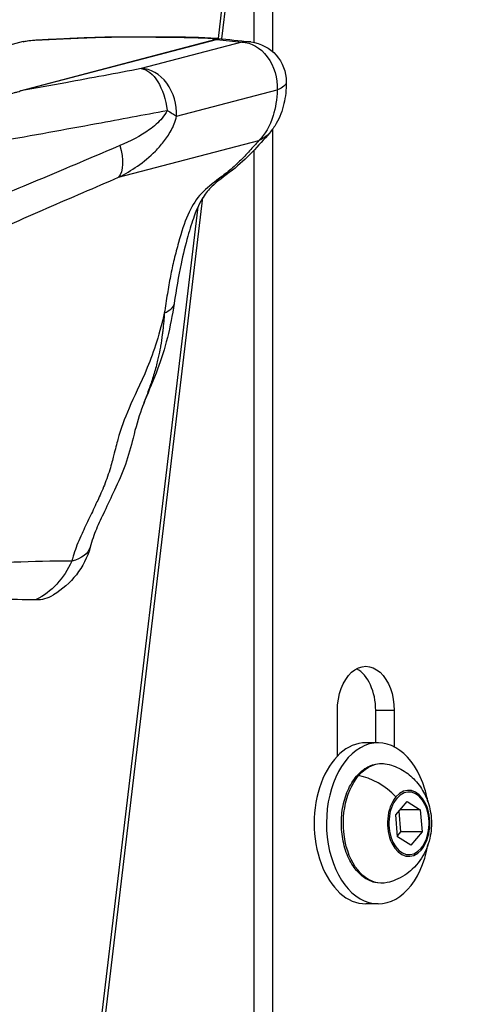
# Model space of a CAD drawing. Units: millimetres. Extents: x 7978 to 26153, y -8613 to 2087.
# Drawn here: x 11207 to 11263, y -77 to 45 of the extents above; entities that cross this region are included whole.
import ezdxf

# ---------------------------------------------------------------- set-up
doc = ezdxf.new("R2010")
doc.units = ezdxf.units.MM
doc.styles.get("Standard").update_dxf_attribs({"font": 'arial.ttf'})
doc.dimstyles.get("Standard").update_dxf_attribs({"dimtxt": 0.18, "dimasz": 0.18, "dimexe": 0.18, "dimexo": 0.0625, "dimgap": 0.09, "dimtad": 0, "dimtih": 1, "dimtoh": 1, "dimdec": 4, "dimzin": 0, "dimdsep": 46, "dimtxsty": 'Standard', "dimcen": 0.09, "dimadec": 0, "dimazin": 0, "dimtfac": 1, "dimtdec": 4, "dimtofl": 0, "dimtmove": 0, "dimatfit": 3, "dimfxl": 1, "dimtolj": 1, "dimtzin": 0, "dimarcsym": 0})

# ---------------------------------------------------------------- blocks, each defined once
blk = doc.blocks.new('*D5')
at = {"color": 0, "lineweight": -2, "transparency": 16777216}
for p, q in [((8428.86, 1680.37), (8428.86, 1735.94)), ((8548.86, 1735.76), (14964.9, 1735.76)), ((15084.9, 1680.37), (15084.9, 1735.94))]:
    blk.add_line(p, q, dxfattribs=at)
at = {"color": 0, "transparency": 16777216}
for points in [[(8548.86, 1755.76), (8548.86, 1715.76), (8428.86, 1735.76)], [(14964.9, 1755.76), (14964.9, 1715.76), (15084.9, 1735.76)]]:
    blk.add_solid(points, dxfattribs=at)
at = {"layer": 'Defpoints', "color": 0, "transparency": 16777216}
for p in [(15084.9, 1735.76), (15084.9, -1053.37, -1160.36), (8428.86, -1054.32, -1160.36)]:
    blk.add_point(p, dxfattribs=at)
at = {"color": 0, "transparency": 16777216, "insert": (11756.88, 1923.4), "char_height": 250, "attachment_point": 5}
blk.add_mtext('\\A1;665', dxfattribs=at)
blk = doc.blocks.new('*D6')
at = {"color": 0, "lineweight": -2, "transparency": 16777216}
for p, q in [((8385.68, 1648.22), (8329.45, 1648.22)), ((8329.63, 1528.22), (8329.63, -987.78)), ((8385.34, -1107.78), (8329.45, -1107.78))]:
    blk.add_line(p, q, dxfattribs=at)
at = {"color": 0, "transparency": 16777216}
for points in [[(8309.63, 1528.22), (8349.63, 1528.22), (8329.63, 1648.22)], [(8309.63, -987.78), (8349.63, -987.78), (8329.63, -1107.78)]]:
    blk.add_solid(points, dxfattribs=at)
at = {"layer": 'Defpoints', "color": 0, "transparency": 16777216}
for p in [(11370.57, 1648.22, -1160.36), (8329.63, -1107.78), (11236.12, -1107.78, -1160.36)]:
    blk.add_point(p, dxfattribs=at)
at = {"color": 0, "transparency": 16777216, "insert": (8141.99, 270.22), "char_height": 250, "attachment_point": 5, "rotation": 90}
blk.add_mtext('\\A1;275', dxfattribs=at)

msp = doc.modelspace()

# ---------------------------------------------------------------- linework, layer by layer
at = {"extrusion": (0, 1, -2.22045e-16)}
for p, q in [((11236.123, 42.20719, -1160.35716), (11236.123, 620.22237, -1160.35716)), ((11238.44473, 41.0471, -1160.35716), (11238.44473, 617.22237, -1160.35716)), ((11234.49069, 66.67255, -1160.35716), (11231.6334, 42.70576, -1160.35716)), ((11232.10927, 42.65908, -1160.35716), (11234.9439, 66.43579, -1160.35716)), ((11207.42256, 42.3092, -1160.35716), (11143.77068, 25.6188, -1160.35716)), ((11231.37159, 42.57731, -1160.35716), (11206.97519, 36.18024, -1160.35716)), ((11207.05612, 36.18276, -1160.35716), (11231.45361, 42.58011, -1160.35716)), ((11234.59202, 42.23823, -1160.35716), (11222.09027, 38.9601, -1160.35716)), ((11231.6242, 42.6286, -1160.35716), (11231.62414, 42.62813, -1160.35716)), ((11236.123, 41.84488, -1160.35716), (11236.123, 41.85072, -1160.35716)), ((11238.44473, 39.2287, -1160.35716), (11238.44473, 39.23321, -1160.35716)), ((11226.48455, 33.03616, -1160.35716), (11238.9863, 36.31429, -1160.35716)), ((11238.44473, 32.989, -1160.35716), (11238.44473, 32.99048, -1160.35716)), ((11238.44473, -1099.72961, -1160.35716), (11238.44473, 31.48344, -1160.35716)), ((11219.27858, 25.45978, -1160.35716), (11236.7088, 30.03022, -1160.35716)), ((11236.123, -1099.72961, -1160.35716), (11236.123, 28.84553, -1160.35716)), ((11229.8529, 23.73279, -1160.35716), (11229.85352, 23.73795, -1160.35716)), ((11210.80623, -136.02949, -1160.35716), (11229.75935, 22.94807, -1160.35716)), ((11229.30056, 23.13807, -1160.35716), (11229.30045, 23.13711, -1160.35716)), ((11229.14018, 21.79278, -1160.35716), (11210.35302, -135.79273, -1160.35716)), ((11246.47484, -46.42599, -1160.35716), (11246.47484, -40.77763, -1160.35716)), ((11251.24225, -44.77763, -1160.35716), (11251.24225, -40.77763, -1160.35716)), ((11253.54134, -40.77763, -1160.35716), (11251.24225, -40.77763, -1160.35716)), ((11253.54134, -40.77763, -1160.35716), (11253.54134, -45.27488, -1160.35716)), ((11251.54081, -44.77763, -1160.35716), (11250.00809, -44.77763, -1160.35716)), ((11253.74504, -53.70827, -1160.35716), (11255.15376, -52.04882, -1160.35716)), ((11255.15376, -52.04882, -1160.35716), (11256.78135, -53.11818, -1160.35716)), ((11253.9639, -56.43709, -1160.35716), (11253.74504, -53.70827, -1160.35716)), ((11254.11176, -53.27628, -1160.35716), (11254.31794, -55.84699, -1160.35716)), ((11256.78135, -53.11818, -1160.35716), (11254.24597, -53.11818, -1160.35716)), ((11256.78135, -53.11818, -1160.35716), (11257.00021, -55.84699, -1160.35716)), ((11254.31794, -55.84699, -1160.35716), (11253.95122, -56.27899, -1160.35716)), ((11257.00021, -55.84699, -1160.35716), (11254.31794, -55.84699, -1160.35716)), ((11257.00021, -55.84699, -1160.35716), (11255.59149, -57.50645, -1160.35716)), ((11255.59149, -57.50645, -1160.35716), (11253.9639, -56.43709, -1160.35716)), ((11251.54081, -64.77763, -1160.35716), (11250.00809, -64.77763, -1160.35716))]:
    msp.add_line(p, q, dxfattribs=at)
at = {"extrusion": (0, -2.22045e-16, -1)}
for centre, radius, start, end in [((-11235.12557, 37.30769, 1160.35716), 5, 96.7567478, 180.1114681), ((-11206.1161, -17.77587, 1160.35716), 10, 195.8168108, 239.6500473)]:
    msp.add_arc(centre, radius, start, end, dxfattribs=at)
at = {"extrusion": (2.88889e-34, -2.22045e-16, -1)}
msp.add_ellipse((11220.09525, 40.92812, -1160.35716), major_axis=(-0.00681, 1.99999), ratio=0.864879745, start_param=-0.174918076, end_param=-0.00739112, dxfattribs=at)
at = {"extrusion": (9.24446e-33, -2.22045e-16, -1)}
msp.add_ellipse((11212.68812, 40.70049, -1160.35716), major_axis=(-0.10377, 1.99731), ratio=0.685928476, start_param=-0.133592403, end_param=-0.000326534, dxfattribs=at)
at = {"extrusion": (0, -2.22045e-16, -1)}
for centre, major_axis, ratio, start_param, end_param in [((11231.66728, 40.60796, -1160.35716), (-0.50728, 1.9346), 0.755715261, 0.141720382, 0.195557603), ((11222.62382, 34.02956, -1160.35716), (-0.92685, 4.91334), 0.52213429, 0.149820635, 1.720616961), ((11234.25331, 34.23553, -1160.35716), (3.7712, -3.28299), 0.808789216, -0.001919468, 0.395910554), ((11221.24871, 10.60194, -1160.35716), (4.9401, -0.77164), 0.474765799, 0.003596919, 0.650095281), ((11206.1161, -17.77587, -1160.35716), (9.62138, -2.72563), 0.402706632, -0.001852996, 0.599493747), ((11251.98867, -54.77763, -1160.35716), (0, 7.42957), 0.64240906, -0.647805717, 0.144032874), ((11251.98867, -54.77763, -1160.35716), (0, -7.42957), 0.64240906, -0.144032874, 2.493786936), ((11255.37262, -54.77763, -1160.35716), (0, 3.89106), 0.64240906, -10.072583678, -3.789398371)]:
    msp.add_ellipse(centre, major_axis=major_axis, ratio=ratio, start_param=start_param, end_param=end_param, dxfattribs=at)
for centre, major_axis, ratio, start_param, end_param in [((11235.12557, 37.30769, -1160.35716), (0.58874, 4.96522), 0.867574292, 0.000081174, 0.258857681), ((11222.62382, 34.02956, -1160.35716), (-1.26819, 4.83649), 0.755715261, -1.969288046, -0.195624595), ((11209.08366, -17.77587, -1160.35716), (0, -9.21984), 0.64240906, -0.009496339, 0.35977435), ((11247.709, -40.77763, -1160.35716), (0, 5.5), 0.64240906, -1.570796327, -0.331381859), ((11251.54081, -54.77763, -1160.35716), (0, 10), 0.64240906, -1.132597135, 4.443638449), ((11250.00809, -54.77763, -1160.35716), (0, 10), 0.64240906, 0, 3.141592654), ((11250.60771, -53.51507, -1160.35716), (-4.52174, 3.83854), 0.611104533, -1.755890747, -0.793524339), ((11255.33632, -54.77763, -1160.35716), (0, 4.10351), 0.64240906, -2.493786936, 0.647805717), ((11251.54081, -54.77763, -1160.35716), (0, 10), 0.64240906, -1.302045796, -1.132597135), ((11255.33632, -54.77763, -1160.35716), (0, -4.10351), 0.64240906, -2.493786936, 0.647805717)]:
    msp.add_ellipse(centre, major_axis=major_axis, ratio=ratio, start_param=start_param, end_param=end_param)
at = {"extrusion": (6.16298e-33, -2.22045e-16, -1)}
msp.add_ellipse((11235.12557, 37.30769, -1160.35716), major_axis=(-1.26819, 4.83649), ratio=0.755715261, start_param=0.195624595, end_param=1.969288046, dxfattribs=at)
at = {"extrusion": (-4.81482e-35, -2.22045e-16, -1)}
msp.add_ellipse((11235.12557, 37.30769, -1160.35716), major_axis=(4.99999, -0.00946), ratio=0.31058388, start_param=0.000016387, end_param=0.687995483, dxfattribs=at)
at = {"extrusion": (-3.69779e-32, -2.22045e-16, -1)}
msp.add_ellipse((11207.27088, 34.21089, -1160.35716), major_axis=(-0.50728, 1.9346), ratio=0.755715261, start_param=0.141720382, end_param=0.195624595, dxfattribs=at)
at = {"extrusion": (-1.2326e-32, -2.22045e-16, -1)}
for centre, major_axis, ratio, start_param, end_param in [((11222.62382, 34.02956, -1160.35716), (4.61529, -1.9233), 0.184993305, -1.031598339, -0.661356793), ((11216.82309, 29.66509, -1160.35716), (1.95697, -4.60111), 0.475932725, -1.314338579, -0.260825695)]:
    msp.add_ellipse(centre, major_axis=major_axis, ratio=ratio, start_param=start_param, end_param=end_param, dxfattribs=at)
at = {"extrusion": (-6.16298e-33, -2.22045e-16, -1)}
msp.add_ellipse((11206.1161, -17.77587, -1160.35716), major_axis=(-1.01245, -9.94862), ratio=0.83168874, start_param=-1.194785307, end_param=-0.4783851, dxfattribs=at)
at = {"extrusion": (2.24208e-44, -2.22045e-16, -1)}
msp.add_ellipse((11250.00809, -40.77763, -1160.35716), major_axis=(0, 5.5), ratio=0.64240906, start_param=-1.570796327, end_param=1.570796327, dxfattribs=at)
at = {"extrusion": (9.86076e-32, -2.22045e-16, -1)}
msp.add_ellipse((11249.23494, -49.24621, -1160.35716), major_axis=(-0.38118, 0.32358), ratio=0.611104533, start_param=0, end_param=0.793524339, dxfattribs=at)
at = {"extrusion": (8.62817e-32, -2.22045e-16, -1)}
msp.add_ellipse((11256.49783, -57.88041, -1160.35716), major_axis=(0.38118, -0.32358), ratio=0.611104533, start_param=-0.946857883, end_param=-0.50801386, dxfattribs=at)
for points, knots in [([(11212.4028, 42.67052, -1160.35716), (11212.83699, 42.69305, -1160.35716), (11213.24828, 42.71219, -1160.35716), (11213.64442, 42.72963, -1160.35716), (11214.43668, 42.76452, -1160.35716), (11215.16833, 42.79266, -1160.35716), (11215.872, 42.81662, -1160.35716), (11217.27934, 42.86455, -1160.35716), (11218.5753, 42.89231, -1160.35716), (11219.78752, 42.89657, -1160.35716)], [0, 0, 0, 0, 0.180857313, 0.180857313, 0.180857313, 0.54257194, 0.54257194, 0.54257194, 1.266001194, 1.266001194, 1.266001194, 1.266001194]), ([(11212.58391, 42.69769, -1160.35716), (11213.46193, 42.74332, -1160.35716), (11214.25093, 42.7766, -1160.35716), (11215.8943, 42.8414, -1160.35716), (11216.73397, 42.86913, -1160.35716), (11218.43121, 42.91196, -1160.35716), (11219.27563, 42.92506, -1160.35716), (11220.08698, 42.9278, -1160.35716)], [0, 0, 0, 0, 3.598567332, 3.598567332, 7.938493704, 7.938493704, 12.711064315, 12.711064315, 12.711064315, 12.711064315]), ([(11219.78752, 42.89657, -1160.35716), (11221.63047, 42.90304, -1160.35716), (11223.91162, 42.89265, -1160.35716), (11226.88374, 42.85817, -1160.35716), (11228.63398, 42.82383, -1160.35716), (11230.13524, 42.76845, -1160.35716), (11230.96813, 42.70939, -1160.35716), (11231.30771, 42.66532, -1160.35716), (11231.42434, 42.63367, -1160.35716), (11231.4451, 42.60841, -1160.35716), (11231.41998, 42.59, -1160.35716), (11231.37159, 42.57731, -1160.35716)], [0, 0, 0, 0, 1.099833319, 1.374791649, 1.833055532, 2.199666639, 2.382972192, 2.474624968, 2.520451357, 2.543364551, 2.566277745, 2.566277745, 2.566277745, 2.566277745]), ([(11220.07567, 42.92646, -1160.35716), (11221.75479, 42.93172, -1160.35716), (11223.41964, 42.92621, -1160.35716), (11227.31134, 42.89118, -1160.35716), (11229.56418, 42.9093, -1160.35716), (11231.4555, 42.72609, -1160.35716)], [0, 0, 0, 0, 10.000196802, 10.000196802, 23.641888668, 23.641888668, 23.641888668, 23.641888668]), ([(11207.42274, 42.30867, -1160.35716), (11207.45578, 42.31745, -1160.35716), (11207.60707, 42.35593, -1160.35716), (11208.0987, 42.45003, -1160.35716), (11209.16356, 42.53426, -1160.35716), (11210.65057, 42.58426, -1160.35716), (11211.82101, 42.64034, -1160.35716), (11212.4028, 42.67052, -1160.35716)], [0.1839135596, 0.1839135596, 0.1839135596, 0.1839135596, 0.1968981264, 0.2423361556, 0.3635042333, 0.6058403889, 0.8481765445, 0.8481765445, 0.8481765445, 0.8481765445]), ([(11207.44155, 42.31363, -1160.35716), (11207.66882, 42.37303, -1160.35716), (11207.90796, 42.41661, -1160.35716), (11208.71109, 42.52735, -1160.35716), (11209.26802, 42.5488, -1160.35716), (11210.75749, 42.61571, -1160.35716), (11211.67084, 42.64985, -1160.35716), (11212.58014, 42.69706, -1160.35716)], [0, 0, 0, 0, 0.90425309, 0.90425309, 3.135022658, 3.135022658, 6.904325568, 6.904325568, 6.904325568, 6.904325568]), ([(11231.45386, 42.58018, -1160.35716), (11231.543, 42.60047, -1160.35716), (11231.62695, 42.62694, -1160.35716), (11231.68657, 42.65964, -1160.35716), (11231.67039, 42.69473, -1160.35716), (11231.56889, 42.71396, -1160.35716), (11231.47686, 42.72402, -1160.35716), (11231.4555, 42.72609, -1160.35716)], [-2.566277745, -2.566277745, -2.566277745, -2.566277745, -2.5433645509, -2.5204513567, -2.4746249684, -2.3829721918, -2.3566834657, -2.3566834657, -2.3566834657, -2.3566834657]), ([(11222.09027, 38.9601, -1160.35716), (11218.97617, 38.37266, -1160.35716), (11214.05575, 37.45252, -1160.35716), (11208.97123, 36.52408, -1160.35716), (11207.06, 36.1828, -1160.35716)], [-7.829538867, -7.829538867, -7.829538867, -7.829538867, -6.711033314, -6.052894316, -6.052894316, -6.052894316, -6.052894316]), ([(11240.12346, 37.25397, -1160.35716), (11240.11899, 36.35019, -1160.35716), (11240.02259, 35.45959, -1160.35716), (11239.62293, 33.73928, -1160.35716), (11239.30773, 32.90123, -1160.35716), (11238.62794, 31.7228, -1160.35716), (11238.34815, 31.32531, -1160.35716), (11238.02919, 30.95875, -1160.35716)], [0.040228433, 0.040228433, 0.040228433, 0.040228433, 2.807904283, 2.807904283, 5.693056816, 5.693056816, 7.268081629, 7.268081629, 7.268081629, 7.268081629]), ([(11148.37556, 24.60253, -1160.35716), (11149.82705, 24.81208, -1160.35716), (11152.77435, 25.26112, -1160.35716), (11158.68845, 26.32467, -1160.35716), (11165.99494, 27.7336, -1160.35716), (11174.7279, 29.39903, -1160.35716), (11183.46812, 31.07777, -1160.35716), (11192.10246, 32.79667, -1160.35716), (11198.79264, 34.23187, -1160.35716), (11203.12831, 35.21292, -1160.35716), (11205.19699, 35.70046, -1160.35716), (11206.18548, 35.94323, -1160.35716), (11206.71525, 36.0811, -1160.35716), (11206.96155, 36.14965, -1160.35716), (11207.05636, 36.18273, -1160.35716)], [-6.177724632, -6.177724632, -6.177724632, -6.177724632, -5.736458587, -5.295192542, -4.412660451, -3.530128361, -2.647596271, -1.765064181, -0.88253209, -0.441266045, -0.220633023, -0.110316511, -0.055158256, -0.000211967, -0.000211967, -0.000211967, -0.000211967]), ([(11238.9863, 36.31429, -1160.35716), (11238.95546, 35.16948, -1160.35716), (11238.55252, 32.62995, -1160.35716), (11237.47282, 30.77665, -1160.35716), (11236.7088, 30.03022, -1160.35716)], [-0.4187631605, -0.4187631605, -0.4187631605, -0.4187631605, -0.2392932346, 0, 0, 0, 0]), ([(11148.49529, 23.2437, -1160.35716), (11151.21642, 23.48658, -1160.35716), (11154.10969, 23.75416, -1160.35716), (11156.93552, 24.03356, -1160.35716), (11161.83777, 24.51827, -1160.35716), (11166.61718, 25.02729, -1160.35716), (11171.4127, 25.55464, -1160.35716), (11174.53799, 25.89832, -1160.35716), (11177.69367, 26.25335, -1160.35716), (11180.87802, 26.62921, -1160.35716), (11184.54694, 27.06227, -1160.35716), (11188.35929, 27.53892, -1160.35716), (11192.09746, 28.06197, -1160.35716), (11196.37674, 28.66074, -1160.35716), (11200.45393, 29.30338, -1160.35716), (11204.32966, 29.96027, -1160.35716), (11208.65535, 30.69343, -1160.35716), (11212.64597, 31.41961, -1160.35716), (11216.54496, 32.13914, -1160.35716), (11219.51171, 32.68662, -1160.35716), (11222.39877, 33.22764, -1160.35716), (11225.29885, 33.77471, -1160.35716)], [0, 0, 0, 0, 0.816435053, 0.816435053, 0.816435053, 2.232787264, 2.232787264, 2.232787264, 3.155839237, 3.155839237, 3.155839237, 4.219353221, 4.219353221, 4.219353221, 5.436813383, 5.436813383, 5.436813383, 6.795618806, 6.795618806, 6.795618806, 7.829538867, 7.829538867, 7.829538867, 7.829538867]), ([(11219.27858, 25.45978, -1160.35716), (11220.87968, 26.29011, -1160.35716), (11222.81559, 27.54213, -1160.35716), (11224.89335, 29.82638, -1160.35716), (11225.82567, 31.20565, -1160.35716), (11226.32119, 32.36527, -1160.35716), (11226.48455, 33.03616, -1160.35716)], [-0.923993928, -0.923993928, -0.923993928, -0.923993928, -0.4575577522, -0.3409487083, -0.2243396643, -0.1077306204, -0.1077306204, -0.1077306204, -0.1077306204]), ([(11225.29885, 33.77471, -1160.35716), (11225.15058, 33.4219, -1160.35716), (11224.7276, 32.79641, -1160.35716), (11223.9565, 32.02732, -1160.35716), (11222.2627, 30.71462, -1160.35716), (11220.71253, 29.93719, -1160.35716), (11219.43769, 29.39892, -1160.35716)], [0.1077306204, 0.1077306204, 0.1077306204, 0.1077306204, 0.2243396643, 0.3409487083, 0.4575577522, 0.923993928, 0.923993928, 0.923993928, 0.923993928]), ([(11238.02873, 30.9582, -1160.35716), (11236.69132, 29.42193, -1160.35716), (11235.17054, 27.72157, -1160.35716), (11232.34108, 25.50614, -1160.35716), (11231.50385, 24.93541, -1160.35716), (11230.46092, 23.92215, -1160.35716), (11230.12041, 23.51759, -1160.35716), (11229.38985, 22.36534, -1160.35716), (11229.01575, 21.58112, -1160.35716), (11228.39269, 19.88819, -1160.35716), (11228.13262, 19.04369, -1160.35716), (11227.57843, 17.05817, -1160.35716), (11227.2875, 15.90102, -1160.35716), (11226.70279, 13.17116, -1160.35716), (11226.44993, 11.50808, -1160.35716), (11226.18657, 9.82201, -1160.35716)], [0, 0, 0, 0, 10.022368677, 10.022368677, 16.27930995, 16.27930995, 20.174780756, 20.174780756, 24.417109491, 24.417109491, 27.8646516, 27.8646516, 32.248413269, 32.248413269, 38.044803538, 38.044803538, 38.044803538, 38.044803538]), ([(11219.43769, 29.39892, -1160.35716), (11216.47817, 28.14934, -1160.35716), (11213.49052, 26.88149, -1160.35716), (11210.40243, 25.57811, -1160.35716), (11208.85838, 24.92641, -1160.35716), (11207.28863, 24.26592, -1160.35716), (11205.67372, 23.60484, -1160.35716), (11204.05881, 22.94376, -1160.35716), (11202.39809, 22.28218, -1160.35716), (11200.69025, 21.62327, -1160.35716), (11198.9824, 20.96436, -1160.35716), (11197.22728, 20.30818, -1160.35716), (11195.45477, 19.60782, -1160.35716), (11193.68227, 18.90745, -1160.35716), (11191.89142, 18.16318, -1160.35716), (11190.14893, 17.32873, -1160.35716), (11188.40644, 16.49429, -1160.35716), (11186.71259, 15.56941, -1160.35716), (11185.14259, 14.50773, -1160.35716), (11183.57259, 13.44604, -1160.35716), (11182.1268, 12.24727, -1160.35716), (11180.82956, 10.9313, -1160.35716), (11179.53233, 9.61533, -1160.35716), (11178.38368, 8.18217, -1160.35716), (11177.30924, 6.7086, -1160.35716), (11176.77203, 5.97182, -1160.35716), (11176.25335, 5.22498, -1160.35716), (11175.75288, 4.4667, -1160.35716), (11175.25241, 3.70842, -1160.35716), (11174.77015, 2.9387, -1160.35716), (11174.3161, 2.15475, -1160.35716), (11173.86205, 1.37079, -1160.35716), (11173.4362, 0.57258, -1160.35716), (11173.03202, -0.23475, -1160.35716), (11172.62784, -1.04209, -1160.35716), (11172.24533, -1.85856, -1160.35716), (11171.85873, -2.6741, -1160.35716), (11171.08552, -4.30517, -1160.35716), (11170.29593, -5.93257, -1160.35716), (11169.34332, -7.471, -1160.35716), (11168.86702, -8.24022, -1160.35716), (11168.34996, -8.98717, -1160.35716), (11167.81288, -9.71937, -1160.35716), (11167.27579, -10.45157, -1160.35716), (11166.71867, -11.16902, -1160.35716), (11166.15711, -11.88378, -1160.35716), (11165.03398, -13.31329, -1160.35716), (11163.89309, -14.73194, -1160.35716), (11162.86108, -16.22894, -1160.35716)], [0, 0, 0, 0, 1.082817217, 1.082817217, 1.082817217, 1.624225825, 1.624225825, 1.624225825, 2.165634433, 2.165634433, 2.165634433, 2.707043042, 2.707043042, 2.707043042, 3.24845165, 3.24845165, 3.24845165, 3.789860259, 3.789860259, 3.789860259, 4.331268867, 4.331268867, 4.331268867, 4.872677475, 4.872677475, 4.872677475, 5.143381779, 5.143381779, 5.143381779, 5.414086084, 5.414086084, 5.414086084, 5.684790388, 5.684790388, 5.684790388, 5.955494692, 5.955494692, 5.955494692, 6.4969033, 6.4969033, 6.4969033, 6.767607605, 6.767607605, 6.767607605, 7.038311909, 7.038311909, 7.038311909, 7.579720517, 7.579720517, 7.579720517, 7.579720517]), ([(11236.7088, 30.03022, -1160.35716), (11236.33582, 29.60338, -1160.35716), (11235.56832, 28.74431, -1160.35716), (11234.35409, 27.45064, -1160.35716), (11233.15279, 26.36199, -1160.35716), (11232.16063, 25.60205, -1160.35716), (11230.82051, 24.62258, -1160.35716), (11229.23675, 23.28947, -1160.35716), (11227.81466, 20.95864, -1160.35716), (11226.90132, 18.10017, -1160.35716), (11226.16296, 15.26056, -1160.35716), (11225.69982, 13.17252, -1160.35716), (11225.33433, 11.02494, -1160.35716), (11225.09412, 9.41793, -1160.35716), (11224.95942, 8.56812, -1160.35716)], [-3.996095497, -3.996095497, -3.996095497, -3.996095497, -3.710660104, -3.425224711, -3.139789319, -2.997071623, -2.854353926, -2.283483141, -1.712612356, -1.14174157, -0.856306178, -0.570870785, -0.285435393, 0, 0, 0, 0]), ([(11166.58679, -18.26016, -1160.35716), (11167.50266, -16.94107, -1160.35716), (11169.08963, -14.93399, -1160.35716), (11171.32773, -11.90802, -1160.35716), (11173.51819, -8.45776, -1160.35716), (11175.14804, -4.80255, -1160.35716), (11176.60115, -1.68407, -1160.35716), (11177.77767, 0.47154, -1160.35716), (11179.10413, 2.54305, -1160.35716), (11181.0544, 5.37426, -1160.35716), (11183.64348, 8.49425, -1160.35716), (11187.24847, 11.3108, -1160.35716), (11191.44805, 13.61258, -1160.35716), (11196.02773, 15.59126, -1160.35716), (11200.8862, 17.51074, -1160.35716), (11205.79158, 19.61519, -1160.35716), (11211.92352, 22.30683, -1160.35716), (11216.34926, 24.21031, -1160.35716), (11219.27858, 25.45978, -1160.35716)], [-7.579720517, -7.579720517, -7.579720517, -7.579720517, -7.038311909, -6.767607605, -6.4969033, -5.955494692, -5.684790388, -5.414086084, -5.143381779, -4.872677475, -4.331268867, -3.789860259, -3.24845165, -2.707043042, -2.165634433, -1.624225825, -1.082817217, 0, 0, 0, 0]), ([(11226.18179, 9.7938, -1160.35716), (11225.7364, 6.9417, -1160.35716), (11225.05926, 4.0734, -1160.35716), (11223.60533, 0.27035, -1160.35716), (11223.05159, -0.98805, -1160.35716), (11222.41773, -2.57848, -1160.35716), (11222.28533, -2.92042, -1160.35716), (11222.15735, -3.26657, -1160.35716)], [0.032608635, 0.032608635, 0.032608635, 0.032608635, 9.806355053, 9.806355053, 15.216480362, 15.216480362, 16.694631603, 16.694631603, 16.694631603, 16.694631603]), ([(11224.95942, 8.56812, -1160.35716), (11224.70293, 7.51564, -1160.35716), (11224.40233, 6.30537, -1160.35716), (11223.99847, 5.0055, -1160.35716), (11223.658, 3.90968, -1160.35716), (11223.24009, 2.78224, -1160.35716), (11222.84364, 1.83076, -1160.35716), (11221.95673, -0.29787, -1160.35716), (11221.17038, -1.83184, -1160.35716), (11220.57378, -3.20802, -1160.35716), (11219.9879, -4.5595, -1160.35716), (11219.56058, -5.73247, -1160.35716), (11219.1775, -7.09138, -1160.35716), (11219.01493, -7.66807, -1160.35716), (11218.86492, -8.27234, -1160.35716), (11218.65125, -9.11647, -1160.35716), (11218.52953, -9.59736, -1160.35716), (11218.38864, -10.15788, -1160.35716), (11218.17153, -10.87304, -1160.35716), (11217.95432, -11.58853, -1160.35716), (11217.66239, -12.38717, -1160.35716), (11217.41166, -12.99214, -1160.35716), (11217.0889, -13.77092, -1160.35716), (11216.82674, -14.32843, -1160.35716), (11216.57742, -14.86421, -1160.35716), (11216.26143, -15.54326, -1160.35716), (11215.98083, -16.14, -1160.35716), (11215.67172, -16.79539, -1160.35716), (11215.33888, -17.5011, -1160.35716), (11214.989, -18.2204, -1160.35716), (11214.72374, -18.78655, -1160.35716), (11214.317, -19.65466, -1160.35716), (11214.05637, -20.28749, -1160.35716), (11213.79805, -21.05268, -1160.35716), (11213.67537, -21.41608, -1160.35716), (11213.5574, -21.79936, -1160.35716), (11213.44041, -22.21235, -1160.35716)], [4.614257863, 4.614257863, 4.614257863, 4.614257863, 4.940128422, 4.940128422, 4.940128422, 5.21484284, 5.21484284, 5.21484284, 5.829426698, 5.829426698, 5.829426698, 6.432976037, 6.432976037, 6.432976037, 6.689111438, 6.689111438, 6.689111438, 6.835029441, 6.835029441, 6.835029441, 6.981016562, 6.981016562, 6.981016562, 7.16894803, 7.16894803, 7.16894803, 7.407130619, 7.407130619, 7.407130619, 7.663600787, 7.663600787, 7.663600787, 8.056858942, 8.056858942, 8.056858942, 8.243624056, 8.243624056, 8.243624056, 8.243624056]), ([(11224.95942, 8.56812, -1160.35716), (11224.91315, 7.89919, -1160.35716), (11224.85413, 7.20316, -1160.35716), (11224.77372, 6.49437, -1160.35716), (11224.75274, 6.30936, -1160.35716), (11224.73044, 6.1239, -1160.35716), (11224.70665, 5.93798, -1160.35716), (11224.64481, 5.45465, -1160.35716), (11224.57297, 4.96861, -1160.35716), (11224.48971, 4.49517, -1160.35716), (11224.4823, 4.45303, -1160.35716), (11224.47479, 4.41098, -1160.35716), (11224.46721, 4.36904, -1160.35716), (11224.38868, 3.93489, -1160.35716), (11224.30005, 3.50808, -1160.35716), (11224.20889, 3.10085, -1160.35716), (11224.15428, 2.85687, -1160.35716), (11224.09879, 2.62008, -1160.35716), (11224.04165, 2.38843, -1160.35716), (11223.88915, 1.77015, -1160.35716), (11223.72986, 1.20275, -1160.35716), (11223.56585, 0.67806, -1160.35716), (11223.39277, 0.12433, -1160.35716), (11223.21322, -0.38453, -1160.35716), (11223.03896, -0.86723, -1160.35716), (11222.88297, -1.29929, -1160.35716), (11222.73154, -1.71105, -1160.35716), (11222.58089, -2.11794, -1160.35716), (11222.43224, -2.51944, -1160.35716), (11222.28522, -2.91403, -1160.35716), (11222.13807, -3.31659, -1160.35716)], [-3.25799736, -3.25799736, -3.25799736, -3.25799736, -3.027826187, -3.027826187, -3.027826187, -2.967744935, -2.967744935, -2.967744935, -2.811558985, -2.811558985, -2.811558985, -2.797655014, -2.797655014, -2.797655014, -2.65371939, -2.65371939, -2.65371939, -2.567483842, -2.567483842, -2.567483842, -2.337312669, -2.337312669, -2.337312669, -2.094398909, -2.094398909, -2.094398909, -1.876970323, -1.876970323, -1.876970323, -1.662420025, -1.662420025, -1.662420025, -1.662420025]), ([(11222.13807, -3.31659, -1160.35716), (11221.72297, -4.45171, -1160.35716), (11221.39249, -5.62685, -1160.35716), (11220.79724, -7.99864, -1160.35716), (11220.50423, -9.11845, -1160.35716), (11219.72861, -11.32193, -1160.35716), (11219.22463, -12.4096, -1160.35716), (11218.34594, -14.28557, -1160.35716), (11217.93448, -15.16632, -1160.35716), (11217.14724, -16.80987, -1160.35716), (11216.79489, -17.5319, -1160.35716), (11216.2193, -18.931, -1160.35716), (11215.96769, -19.68264, -1160.35716), (11215.73788, -20.49386, -1160.35716)], [0, 0, 0, 0, 4.345535059, 4.345535059, 7.917719661, 7.917719661, 11.649120508, 11.649120508, 14.964890791, 14.964890791, 17.87220061, 17.87220061, 20.800295901, 20.800295901, 20.800295901, 20.800295901]), ([(11213.44041, -22.21235, -1160.35716), (11211.02605, -22.20246, -1160.35716), (11206.2019, -22.34751, -1160.35716), (11200.40668, -22.53024, -1160.35716), (11196.20624, -21.85534, -1160.35716), (11192.94035, -21.53379, -1160.35716), (11190.27689, -21.15624, -1160.35716), (11188.209, -20.63323, -1160.35716), (11186.73661, -19.90609, -1160.35716), (11185.16027, -19.18862, -1160.35716), (11182.88281, -18.61284, -1160.35716), (11178.69333, -18.23636, -1160.35716), (11172.96496, -18.30058, -1160.35716), (11168.57958, -18.29098, -1160.35716), (11166.58659, -18.2607, -1160.35716)], [1.031112329, 1.031112329, 1.031112329, 1.031112329, 2.307071274, 3.583030219, 4.221009692, 4.858989164, 5.496968637, 5.815958373, 6.134948109, 6.453937845, 6.772927582, 7.410907054, 8.686865999, 9.785443505, 9.785443505, 9.785443505, 9.785443505]), ([(11191.30854, -26.22428, -1160.35716), (11192.62792, -26.34054, -1160.35716), (11193.93768, -26.4384, -1160.35716), (11196.71907, -26.61335, -1160.35716), (11198.16186, -26.6852, -1160.35716), (11202.6386, -26.86773, -1160.35716), (11206.00667, -26.94991, -1160.35716), (11209.02626, -26.99586, -1160.35716)], [0.000087702, 0.000087702, 0.000087702, 0.000087702, 0.617217208, 0.617217208, 1.299852036, 1.299852036, 2.705972199, 2.705972199, 2.705972199, 2.705972199]), ([(11252.67374, -62.13027, -1160.35716), (11252.1647, -62.24519, -1160.35716), (11251.63807, -62.24163, -1160.35716), (11250.62134, -61.99818, -1160.35716), (11250.13249, -61.75952, -1160.35716), (11249.21117, -61.06725, -1160.35716), (11248.78358, -60.60104, -1160.35716), (11248.03856, -59.48466, -1160.35716), (11247.72545, -58.82817, -1160.35716), (11247.25243, -57.40134, -1160.35716), (11247.09326, -56.63067, -1160.35716), (11246.94324, -55.055, -1160.35716), (11246.95209, -54.25035, -1160.35716), (11247.13662, -52.68449, -1160.35716), (11247.31226, -51.92353, -1160.35716), (11247.81711, -50.51875, -1160.35716), (11248.14649, -49.87523, -1160.35716), (11248.93323, -48.77611, -1160.35716), (11249.3902, -48.31913, -1160.35716), (11250.37954, -47.66083, -1160.35716), (11250.909, -47.45056, -1160.35716), (11251.85885, -47.31681, -1160.35716), (11252.2718, -47.33425, -1160.35716), (11252.67374, -47.425, -1160.35716)], [3.645365497, 3.645365497, 3.645365497, 3.645365497, 3.942023132, 3.942023132, 4.239105662, 4.239105662, 4.555753559, 4.555753559, 4.883784269, 4.883784269, 5.213060155, 5.213060155, 5.54162355, 5.54162355, 5.8702403, 5.8702403, 6.199569009, 6.199569009, 6.527037842, 6.527037842, 6.840780435, 6.840780435, 7.075023898, 7.075023898, 7.075023898, 7.075023898]), ([(11252.67374, -47.425, -1160.35716), (11253.36674, -47.58146, -1160.35716), (11254.00531, -47.84535, -1160.35716), (11255.18462, -48.53032, -1160.35716), (11255.70103, -48.96457, -1160.35716), (11256.6423, -49.96763, -1160.35716), (11257.02035, -50.54391, -1160.35716), (11257.67573, -51.83434, -1160.35716), (11257.89779, -52.54579, -1160.35716), (11258.18356, -54.07569, -1160.35716), (11258.21024, -54.89215, -1160.35716), (11258.02251, -56.55609, -1160.35716), (11257.80641, -57.40633, -1160.35716), (11257.0385, -59.01474, -1160.35716), (11256.54025, -59.7763, -1160.35716), (11255.22905, -60.99428, -1160.35716), (11254.53231, -61.47393, -1160.35716), (11253.37048, -61.94192, -1160.35716), (11253.02879, -62.05011, -1160.35716), (11252.67374, -62.13027, -1160.35716)], [0.791838591, 0.791838591, 0.791838591, 0.791838591, 1.004933282, 1.004933282, 1.248106226, 1.248106226, 1.549630727, 1.549630727, 1.935635867, 1.935635867, 2.392453197, 2.392453197, 2.857736659, 2.857736659, 3.251379727, 3.251379727, 3.536187559, 3.536187559, 3.645365497, 3.645365497, 3.645365497, 3.645365497])]:
    msp.add_open_spline(points, degree=3, knots=knots)
for points in [[(11231.45279, 42.57998, -1160.35716), (11232.52956, 42.47165, -1160.35716), (11233.57934, 42.3583, -1160.35716), (11234.59202, 42.23823, -1160.35716)], [(11231.56828, 42.71208, -1160.35716), (11232.93518, 42.5796, -1160.35716), (11234.27121, 42.43953, -1160.35716), (11235.56016, 42.28798, -1160.35716)]]:
    msp.add_open_spline(points, degree=3)

# ---------------------------------------------------------------- dimensions: what is measured, and where the dimension line sits
dim = msp.add_linear_dim(base=(15084.90241, 1735.75855), p1=(8428.85561, -1054.31533, -1160.35716), p2=(15084.90241, -1053.36906, -1160.35716), text='665', dimstyle='Standard', override={"dimtxt": 250, "dimasz": 120, "dimgap": 60, "dimtad": 2, "dimtih": 0, "dimtoh": 0, "dimfxl": 60, "dimfxlon": 1})
dim.commit()
dim.dimension.update_dxf_attribs({"geometry": '*D5', "text_midpoint": (11756.87901, 1923.4018)})
dim = msp.add_linear_dim(base=(8329.63179, -1107.77763), p1=(11370.57056, 1648.22181, -1160.35716), p2=(11236.123, -1107.77763, -1160.35716), angle=90, text='275', dimstyle='Standard', override={"dimtxt": 250, "dimasz": 120, "dimgap": 60, "dimtad": 2, "dimtih": 0, "dimtoh": 0, "dimfxl": 60, "dimfxlon": 1})
dim.commit()
dim.dimension.update_dxf_attribs({"geometry": '*D6', "text_midpoint": (8141.98855, 270.22209)})

doc.saveas('drawing.dxf')
